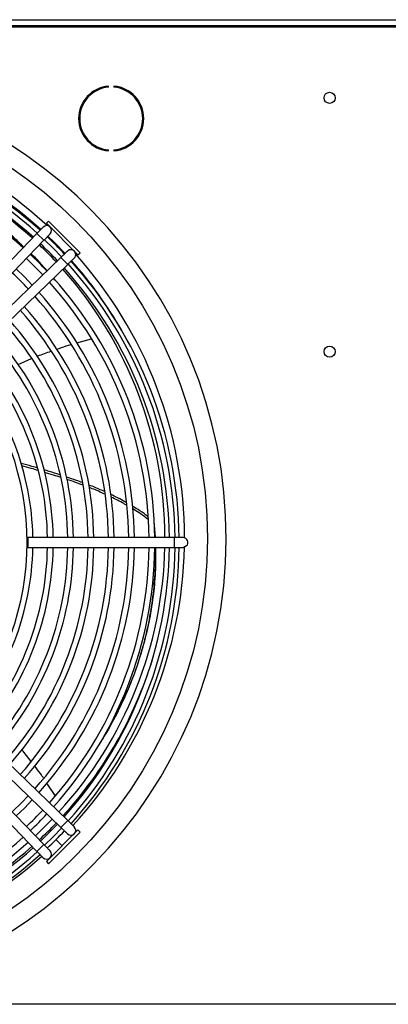
# Model space of a CAD drawing. Units: millimetres. Extents: x 5 to 414, y 3 to 291.
# Drawn here: x 203 to 215, y 232 to 264 of the extents above; entities that cross this region are included whole.
import ezdxf

# ---------------------------------------------------------------- set-up
doc = ezdxf.new("R2010")
doc.units = ezdxf.units.MM

msp = doc.modelspace()

# ---------------------------------------------------------------- linework, layer by layer
at = {"color": 7, "linetype": 'Continuous', "lineweight": 25}
for p, q in [((169.126, 263.877), (218.992, 263.877)), ((169.059, 263.644), (219.059, 263.644)), ((218.992, 263.677), (169.126, 263.677)), ((205.538, 261.66), (205.538, 261.693)), ((205.716, 261.693), (205.716, 261.66)), ((205.538, 259.567), (205.538, 259.6)), ((205.716, 259.6), (205.716, 259.567)), ((203.572, 257.26), (203.501, 257.19)), ((203.501, 257.19), (204.538, 256.153)), ((203.572, 257.26), (204.609, 256.223)), ((203.192, 256.854), (199.404, 252.938)), ((203.192, 256.854), (203.422, 256.632)), ((199.635, 252.715), (203.422, 256.632)), ((204.538, 256.153), (204.609, 256.223)), ((203.98, 256.073), (200.064, 252.286)), ((200.286, 252.056), (204.203, 255.843)), ((203.98, 256.073), (204.203, 255.843)), ((203.77, 255.342), (203.732, 255.388)), ((203.783, 255.328), (203.733, 255.389)), ((204.495, 253.263), (204.977, 253.401)), ((202.574, 252.557), (203.018, 252.747)), ((207.04, 247.407), (207.04, 247.407)), ((207.077, 246.87), (207.04, 247.407)), ((207.692, 246.87), (202.894, 246.87)), ((202.894, 246.87), (202.894, 246.55)), ((207.986, 246.87), (207.692, 246.87)), ((202.894, 246.55), (207.692, 246.55)), ((207.692, 246.55), (207.986, 246.55)), ((204.203, 237.578), (200.286, 241.365)), ((200.064, 241.135), (203.98, 237.348)), ((203.422, 236.789), (199.635, 240.705)), ((199.404, 240.483), (203.192, 236.566)), ((202.997, 239.519), (202.698, 239.907)), ((203.794, 238.397), (203.518, 238.806)), ((204.203, 237.578), (203.98, 237.348)), ((204.538, 237.268), (203.501, 236.231)), ((204.609, 237.197), (203.572, 236.16)), ((204.609, 237.197), (204.538, 237.268)), ((203.422, 236.789), (203.192, 236.566)), ((203.501, 236.231), (203.572, 236.16)), ((300.059, 231.544), (34.726, 231.544))]:
    msp.add_line(p, q, dxfattribs=at)
at = {"color": 8, "linetype": 'Continuous', "lineweight": 25}
for p, q in [((207.692, 246.87), (207.692, 246.71)), ((207.692, 246.71), (207.692, 246.55)), ((204.02, 236.75), (203.809, 236.96))]:
    msp.add_line(p, q, dxfattribs=at)
at = {"color": 7, "linetype": 'Continuous', "lineweight": 25, "flags": 128}
for points in [[(203.552, 256.767), (203.77, 256.555), (204.112, 256.2)], [(203.998, 256.09), (203.723, 256.374), (203.439, 256.65)], [(202.846, 256.036), (203.168, 255.722), (203.385, 255.497)], [(203.04, 255.163), (202.78, 255.431), (202.512, 255.691)], [(208.099, 246.597), (208.047, 246.563), (207.986, 246.55)], [(202.906, 238.387), (202.695, 238.169), (202.382, 237.864)], [(202.512, 237.73), (202.78, 237.989), (203.04, 238.257)], [(203.693, 237.626), (203.388, 237.317), (203.14, 237.081)], [(203.864, 237.46), (203.64, 237.228), (203.309, 236.905)], [(203.439, 236.771), (203.723, 237.047), (203.998, 237.33)]]:
    msp.add_lwpolyline(points, dxfattribs=at)
at = {"color": 7, "linetype": 'Continuous', "lineweight": 25}
for centre, radius in [((194.059, 246.844), 14.727), ((212.792, 261.31), 0.183), ((212.792, 252.977), 0.183)]:
    msp.add_circle(centre, radius, dxfattribs=at)
for centre, radius, start, end in [((194.059, 246.844), 15.341, 274.1621, 180), ((205.627, 260.63), 1.067, 94.7802, 265.2198), ((205.627, 260.63), 1.033, 94.9342, 265.0658), ((205.627, 260.63), 1.067, 274.7802, 85.2198), ((205.627, 260.63), 1.033, 274.9342, 85.0658), ((194.059, 246.844), 13.975, 47.2853, 132.7147), ((194.059, 246.844), 13.733, 47.6036, 89.3325), ((194.059, 246.71), 13.8, 47.9825, 89.3357), ((194.059, 246.71), 13.667, 48.0018, 89.3292), ((194.059, 246.71), 13.48, 48.0286, 89.3199), ((194.059, 246.844), 13.333, 47.6529, 89.3124), ((194.059, 246.71), 13, 48.105, 89.2948), ((203.511, 256.954), 0.16, 315.9612, 135.9612), ((194.059, 246.71), 13.8, 43.3478, 46.6527), ((194.059, 246.844), 13.333, 42.9122, 46.2775), ((194.059, 246.71), 13.48, 43.332, 46.668), ((194.059, 246.71), 13, 43.3059, 46.6941), ((204.303, 256.162), 0.16, 314.0388, 134.0388), ((194.059, 246.844), 13.975, 0.079, 41.8904), ((194.059, 246.71), 13.667, 0.6708, 41.9985), ((194.059, 246.71), 13.8, 0.6643, 42.0189), ((194.059, 246.844), 13.733, 29.8072, 41.6071), ((194.059, 246.71), 12.147, 43.2544, 46.7456), ((194.059, 246.844), 13.333, 0.1146, 41.5364), ((194.059, 246.71), 13.48, 0.6801, 41.9714), ((194.059, 246.71), 12.813, 0.7155, 41.8638), ((194.059, 246.71), 13, 0.7052, 41.895), ((194.059, 246.71), 12.147, 0.7547, 41.7443), ((194.059, 246.71), 12.333, 0.7433, 41.7791), ((194.059, 246.71), 11.48, 0.7986, 41.611), ((194.059, 246.71), 11.667, 0.7858, 41.6499), ((194.059, 246.71), 10.813, 0.8478, 41.4612), ((194.059, 246.71), 11, 0.8334, 41.505), ((194.059, 246.71), 10.333, 0.8872, 41.3414), ((194.059, 246.71), 10.147, 0.9035, 41.2918), ((194.059, 246.71), 9.48, 0.9671, 41.0984), ((194.059, 246.71), 9.667, 0.9484, 41.1552), ((194.059, 246.71), 9, 1.0186, 40.9415), ((194.059, 246.71), 8.813, 319.1242, 40.8758), ((207.986, 246.71), 0.16, 315, 90), ((194.059, 246.71), 9, 319.0585, 358.9814), ((194.059, 246.71), 9.48, 318.9016, 359.0329), ((194.059, 246.71), 9.667, 318.8448, 359.0516), ((194.059, 246.71), 10.147, 318.7082, 359.0965), ((194.059, 246.71), 10.333, 318.6586, 359.1128), ((194.059, 246.71), 10.813, 318.5388, 359.1522), ((194.059, 246.71), 11, 318.495, 359.1666), ((194.059, 246.71), 11.48, 318.389, 359.2014), ((194.059, 246.71), 11.667, 318.3501, 359.2142), ((194.059, 246.71), 12.147, 318.2557, 359.2453), ((194.059, 246.71), 12.333, 318.2209, 359.2567), ((194.059, 246.71), 12.813, 318.1362, 359.2845), ((194.059, 246.71), 13, 318.105, 359.2948), ((194.059, 246.844), 13.333, 317.6393, 358.7394), ((194.059, 246.71), 13.48, 318.0286, 359.3199), ((194.059, 246.71), 13.667, 318.0017, 359.3292), ((194.059, 246.71), 13.8, 317.9828, 359.3357), ((194.059, 246.844), 13.975, 317.5636, 358.8239), ((194.059, 246.71), 12.813, 313.2952, 316.7048), ((194.059, 246.71), 13, 313.3059, 316.6941), ((204.303, 237.259), 0.16, 225.9612, 45.9612), ((194.059, 246.71), 13, 270.7052, 311.895), ((194.059, 246.71), 13.8, 313.3482, 316.6524), ((194.059, 246.844), 13.333, 270.6876, 311.55), ((194.059, 246.71), 13.48, 270.6801, 311.9714), ((194.059, 246.71), 13.667, 270.6708, 311.9985), ((194.059, 246.71), 13.8, 270.6643, 312.0192), ((194.059, 246.844), 13.975, 270.656, 311.6634), ((203.511, 236.467), 0.16, 224.0388, 44.0388)]:
    msp.add_arc(centre, radius, start, end, dxfattribs=at)
at = {"color": 8, "linetype": 'Continuous', "lineweight": 25}
for start, end in [(317.6163, 342.8731), (312.9411, 316.2598), (270.6781, 311.5842)]:
    msp.add_arc((194.059, 246.844), 13.519, start, end, dxfattribs=at)
at = {"color": 7, "linetype": 'Continuous', "lineweight": 25}
for points, knots in [([(202.763, 256.412), (202.645, 256.524), (202.329, 256.823), (201.786, 257.254), (201.122, 257.724), (200.416, 258.149), (199.674, 258.526), (198.921, 258.84), (198.164, 259.096), (197.66, 259.213), (197.408, 259.272)], [0, 0, 0, 0, 0.073704, 0.197204, 0.320707, 0.456607, 0.592554, 0.728498, 0.86435, 1, 1, 1, 1]), ([(202.76, 256.408), (202.653, 256.509), (202.349, 256.796), (201.82, 257.216), (201.159, 257.684), (200.455, 258.108), (199.716, 258.484), (198.966, 258.792), (198.388, 258.994), (198.061, 259.073), (197.986, 259.091)], [0, 0, 0, 0, 0.074368, 0.211923, 0.349483, 0.500848, 0.652258, 0.80365, 0.954919, 1, 1, 1, 1]), ([(203.192, 256.854), (203.222, 256.885), (203.281, 256.947), (203.348, 257.016), (203.388, 257.058), (203.393, 257.063), (203.396, 257.065)], [0, 0, 0, 0, 0.279638, 0.55926, 0.779634, 1, 1, 1, 1]), ([(203.626, 256.843), (203.622, 256.839), (203.614, 256.831), (203.559, 256.774), (203.492, 256.705), (203.445, 256.656), (203.422, 256.632)], [0, 0, 0, 0, 0.279602, 0.559215, 0.779604, 1, 1, 1, 1]), ([(203.524, 255.631), (203.364, 255.812), (203.193, 256.006), (203.007, 256.178), (202.994, 256.19)], [0, 0, 0, 0, 0.929155, 1, 1, 1, 1]), ([(203.526, 255.634), (203.357, 255.826), (203.185, 256.02), (203, 256.192), (202.998, 256.194)], [0, 0, 0, 0, 0.9875859, 1, 1, 1, 1]), ([(203.98, 256.073), (204.011, 256.103), (204.073, 256.163), (204.143, 256.23), (204.184, 256.27), (204.189, 256.275), (204.191, 256.277)], [0, 0, 0, 0, 0.279638, 0.55926, 0.779634, 1, 1, 1, 1]), ([(204.414, 256.047), (204.41, 256.043), (204.402, 256.035), (204.345, 255.981), (204.276, 255.914), (204.227, 255.867), (204.203, 255.843)], [0, 0, 0, 0, 0.279602, 0.559215, 0.779604, 1, 1, 1, 1]), ([(203.844, 253.055), (203.945, 253.093), (204.098, 253.151), (204.255, 253.195), (204.309, 253.209)], [0, 0, 0, 0, 0.659943, 1, 1, 1, 1]), ([(203.192, 252.821), (203.202, 252.825), (203.355, 252.891), (203.513, 252.942), (203.662, 252.99)], [0, 0, 0, 0, 0.0640299, 1, 1, 1, 1]), ([(203.213, 249.155), (203.151, 249.173), (202.972, 249.228), (202.79, 249.275), (202.67, 249.306)], [0, 0, 0, 0, 0.341876, 1, 1, 1, 1]), ([(203.238, 249.071), (203.16, 249.095), (202.981, 249.149), (202.801, 249.196), (202.699, 249.223)], [0, 0, 0, 0, 0.436883, 1, 1, 1, 1]), ([(203.954, 248.926), (203.89, 248.948), (203.712, 249.008), (203.531, 249.06), (203.415, 249.094)], [0, 0, 0, 0, 0.357555, 1, 1, 1, 1]), ([(203.976, 248.842), (203.896, 248.869), (203.717, 248.93), (203.536, 248.982), (203.436, 249.011)], [0, 0, 0, 0, 0.446432, 1, 1, 1, 1]), ([(204.683, 248.675), (204.619, 248.7), (204.445, 248.767), (204.269, 248.823), (204.158, 248.858)], [0, 0, 0, 0, 0.373796, 1, 1, 1, 1]), ([(204.701, 248.591), (204.621, 248.622), (204.447, 248.69), (204.27, 248.746), (204.174, 248.777)], [0, 0, 0, 0, 0.458761, 1, 1, 1, 1]), ([(205.406, 248.38), (205.282, 248.437), (205.114, 248.514), (204.941, 248.578), (204.895, 248.595)], [0, 0, 0, 0, 0.73389, 1, 1, 1, 1]), ([(205.419, 248.295), (205.282, 248.359), (205.113, 248.436), (204.94, 248.501), (204.908, 248.513)], [0, 0, 0, 0, 0.815055, 1, 1, 1, 1]), ([(206.123, 248.022), (206.108, 248.031), (205.944, 248.131), (205.77, 248.213), (205.611, 248.287)], [0, 0, 0, 0, 0.091078, 1, 1, 1, 1]), ([(206.133, 247.932), (206.104, 247.95), (205.942, 248.049), (205.768, 248.131), (205.626, 248.199)], [0, 0, 0, 0, 0.175476, 1, 1, 1, 1]), ([(206.833, 247.559), (206.747, 247.624), (206.586, 247.747), (206.409, 247.85), (206.325, 247.899)], [0, 0, 0, 0, 0.531345, 1, 1, 1, 1]), ([(206.838, 247.468), (206.741, 247.543), (206.581, 247.666), (206.405, 247.769), (206.336, 247.809)], [0, 0, 0, 0, 0.610028, 1, 1, 1, 1]), ([(207.063, 246.55), (207.064, 246.541), (207.083, 246.257), (207.061, 245.679), (206.987, 244.82), (206.836, 243.949), (206.614, 243.074), (206.324, 242.217), (205.966, 241.385), (205.612, 240.685), (205.347, 240.268), (205.248, 240.112)], [0, 0, 0, 0, 0.0045961, 0.1380698, 0.2716454, 0.4052244, 0.5387536, 0.672241, 0.7981392, 0.924216, 1, 1, 1, 1]), ([(205.971, 241.42), (206.042, 241.57), (206.231, 241.967), (206.474, 242.619), (206.716, 243.397), (206.903, 244.199), (207.031, 245.022), (207.099, 245.809), (207.095, 246.312), (207.093, 246.55)], [0, 0, 0, 0, 0.088299, 0.233183, 0.378071, 0.537501, 0.696988, 0.85647, 1, 1, 1, 1]), ([(203.406, 238.971), (203.373, 239.022), (203.283, 239.157), (203.181, 239.284), (203.118, 239.363)], [0, 0, 0, 0, 0.377242, 1, 1, 1, 1]), ([(204.191, 237.144), (204.187, 237.148), (204.179, 237.155), (204.123, 237.21), (204.053, 237.277), (204.005, 237.324), (203.98, 237.348)], [0, 0, 0, 0, 0.279599, 0.559214, 0.779604, 1, 1, 1, 1]), ([(204.203, 237.578), (204.234, 237.548), (204.296, 237.488), (204.365, 237.421), (204.406, 237.381), (204.411, 237.376), (204.414, 237.374)], [0, 0, 0, 0, 0.279635, 0.559259, 0.779633, 1, 1, 1, 1]), ([(203.422, 236.789), (203.452, 236.758), (203.511, 236.696), (203.578, 236.627), (203.618, 236.585), (203.623, 236.58), (203.626, 236.578)], [0, 0, 0, 0, 0.279635, 0.559259, 0.779633, 1, 1, 1, 1]), ([(203.396, 236.356), (203.392, 236.359), (203.384, 236.367), (203.329, 236.424), (203.262, 236.493), (203.215, 236.542), (203.192, 236.566)], [0, 0, 0, 0, 0.279599, 0.559214, 0.779604, 1, 1, 1, 1])]:
    msp.add_open_spline(points, degree=3, knots=knots, dxfattribs=at)

doc.saveas('drawing.dxf')
